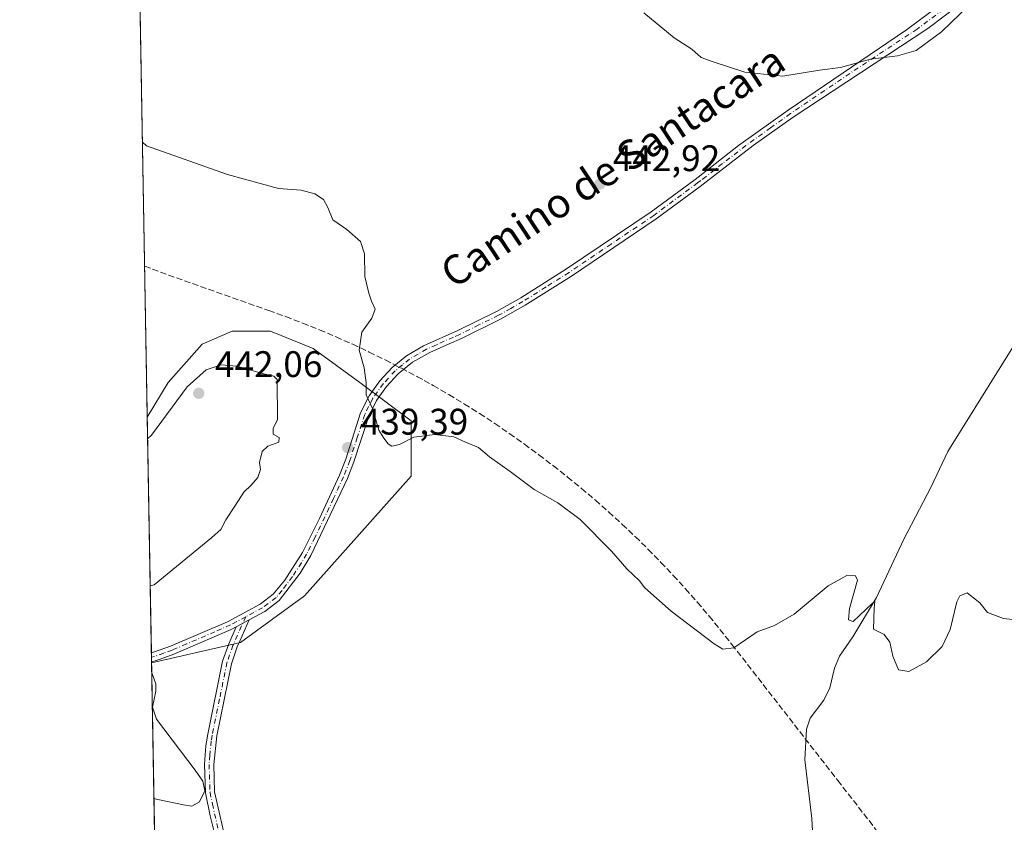
# Model space of a CAD drawing. Units: metres. Extents: x 621658 to 625127, y 4697107 to 4699481.
# Drawn here: x 621658 to 621926, y 4697323 to 4697540 of the extents above; entities that cross this region are included whole.
import ezdxf
from ezdxf.enums import TextEntityAlignment as Align

# ---------------------------------------------------------------- set-up
doc = ezdxf.new("R2010")
doc.units = ezdxf.units.M
doc.header["$MEASUREMENT"] = 0
doc.linetypes.add('DGN Style 3', pattern=[2.307223458686699, 1.648016756204785, -0.6592067024819142])
doc.linetypes.add('DGN Style 4', pattern=[2.6384748266838614, 1.318413404963828, -0.6592067024819142, 0.001648016756204785, -0.6592067024819142])
for name, color, linetype, lineweight in [('Camino Cxs', 7, 'Continuous', 0), ('Camino eje', 30, 'DGN Style 4', 13), ('Comarca CxS', 21, 'Continuous', 0), ('Comunidad Autónoma CxS', 142, 'Continuous', 0), ('Conducción de agua lineal', 4, 'DGN Style 3', 0), ('Corriente natural lineal', 142, 'Continuous', 13), ('Cultivos herbáceos CxS', 92, 'Continuous', 0), ('Curva de nivel normal', 30, 'Continuous', 0), ('Matorral CxS', 135, 'Continuous', 0), ('Municipio CxS', 4, 'Continuous', 0), ('Provincia CxS', 1, 'Continuous', 0), ('Punto de cota en terreno', 7, 'Continuous', 0), ('Rótulo de punto de cota en terreno', 7, 'Continuous', 0), ('Texto cartográfico', 7, 'Continuous', 0)]:
    doc.layers.add(name, color=color, linetype=linetype, lineweight=lineweight)
doc.styles.add('Style-Arial', font='txt')

# ---------------------------------------------------------------- blocks, each defined once
blk = doc.blocks.new('*U13')
at = {"layer": 'Cultivos herbáceos CxS', "color": 92, "linetype": 'Continuous', "lineweight": 0}
blk.add_polyline3d([(621695.5378000002, 4697290.005000001, 436.0283999999957), (621694.216, 4697365.875700001, 435.3847999999998), (621718.3723999998, 4697371.365499999, 435.8130999999995), (621735.7242999999, 4697384.0899, 437.1771000000008), (621764.6442, 4697416.479499999, 439.5868999999948), (621764.6442999998, 4697431.517700001, 440.5669999999955), (621750.7631000001, 4697441.928900001, 440.0271999999969), (621738.0387000004, 4697451.183300001, 439.3010999999969), (621726.4710999997, 4697455.8103, 439.046199999997), (621716.0601000005, 4697455.810500001, 438.7839999999997), (621707.9625000004, 4697452.340299999, 438.5700999999972), (621698.7083000002, 4697441.929300001, 438.4796000000061), (621693.0551000005, 4697432.5075, 438.4097000000039), (621690.8596999999, 4697558.5244, 445.2256000000052)], dxfattribs=at)
blk = doc.blocks.new('5PATER')
at = {"layer": 'Punto de cota en terreno', "linetype": 'Continuous', "lineweight": 0}
h = blk.add_hatch(color=51, dxfattribs=at)
edge = h.paths.add_edge_path()
edge.add_ellipse((0, 0), major_axis=(-0.1095731443231308, -0.1110710700762829), ratio=0.9994222409660322, start_angle=0, end_angle=360)

msp = doc.modelspace()

# ---------------------------------------------------------------- linework, layer by layer
at = {"layer": 'Camino Cxs', "color": 7, "linetype": 'Continuous', "lineweight": 0, "extrusion": (-0.03157975634834875, -0.01695617599840547, 0.9993573970729842), "elevation": -98847.28833818343, "flags": 128}
msp.add_lwpolyline([(-3844437.041327736, 2768108.696144188), (-3844437.041327735, 2768104.698265389)], dxfattribs=at)
msp.add_lwpolyline([(-3844437.041327736, 2768108.696144188), (-3844437.041327735, 2768104.698265389)], dxfattribs=at)
at = {"layer": 'Camino Cxs', "color": 7, "linetype": 'Continuous', "lineweight": 0, "extrusion": (0.002478206096186985, -0.144736770565492, 0.9894670917927574), "elevation": -677910.0910150976, "flags": 128}
msp.add_lwpolyline([(702020.366701904, 4636740.022640682), (702020.3667019039, 4636742.478463756)], dxfattribs=at)
at = {"layer": 'Camino Cxs', "color": 7, "linetype": 'Continuous', "lineweight": 0}
for points in [[(621694.1692000004, 4697368.5898, 435.7725000000065), (621695.0411, 4697368.8533, 435.7773000000016), (621699.3601000002, 4697370.4101, 435.928899999999), (621714.7901, 4697377.040100001, 436.5593999999983), (621723.7100999998, 4697381.8301, 436.911500000002), (621727.1700999998, 4697384.460100001, 437.1616000000067), (621730.3701, 4697388.290100001, 437.6269999999931), (621735.1801000005, 4697395.8301, 438.087400000004), (621739.8201000001, 4697405.0001, 438.5807000000059), (621745.2001, 4697416.8301, 439.392200000002), (621746.9001000002, 4697421.1501, 440.7926000000007), (621750.9501, 4697433.6801, 439.9582999999984), (621753.2500999998, 4697438.290100001, 440.1959999999963), (621756.1601, 4697442.340100001, 440.3160000000062), (621759.5201000003, 4697446.0001, 440.3910999999935), (621763.4001000002, 4697449.1601, 440.4309000000067), (621768.0100999996, 4697451.890100001, 440.5500999999931), (621777.3000999996, 4697456.030099999, 440.9043999999994), (621787.8101000005, 4697461.190099999, 441.3594000000012), (621794.3800999997, 4697464.9101, 441.6738000000041), (621806.8400999998, 4697472.7401, 442.2366999999941), (621829.7901, 4697488.220100001, 443.1772999999957), (621841.6801000005, 4697497.0001, 443.6517000000022), (621844.6201, 4697499.290100001, 443.7755000000034), (621853.5000999998, 4697506.220100001, 444.1301999999997), (621866.9101, 4697515.850099999, 444.6125000000029), (621899.0301000001, 4697537.590100001, 445.4544000000024), (621922.2701000003, 4697554.9301, 446.0047999999952)], [(621924.0401, 4697552.5001, 445.573000000004), (621904.8701, 4697538.0001, 445.321299999996), (621868.2801000001, 4697513.9301, 444.507700000002), (621857.4700999996, 4697506.200099999, 444.1551999999938), (621844.7401000002, 4697496.380100001, 443.6742999999988), (621843.1001000004, 4697495.110099999, 443.6160999999993), (621831.1501000002, 4697486.290100001, 443.1640999999945), (621808.1300999997, 4697470.770099999, 442.2498999999953), (621795.5900999998, 4697462.880100001, 441.7112999999954), (621788.9200999998, 4697459.110099999, 441.3929000000062), (621778.3000999996, 4697453.890100001, 440.9308000000019), (621774.9801000003, 4697452.420100001, 440.7945000000037), (621769.6801000005, 4697450.0701, 440.6386000000057), (621765.0401, 4697447.4101, 440.510500000004), (621761.1401000004, 4697444.270099999, 440.491399999999), (621758.0000999998, 4697440.850099999, 440.4312000000064), (621755.2801000001, 4697437.0701, 440.3717999999935), (621753.1401000004, 4697432.790100001, 440.1171000000032), (621749.1300999997, 4697420.360099999, 440.357799999998), (621747.3701, 4697415.890100001, 439.4095999999991), (621737.4001000002, 4697394.960100001, 438.0715000000055), (621734.5601000005, 4697390.2401, 437.730899999995), (621728.8501000004, 4697382.770099999, 437.1154999999999), (621724.9901000002, 4697379.840100001, 436.7014000000054), (621720.7301000003, 4697377.550100001, 436.3417000000045), (621717.2100999998, 4697375.6601, 436.1983999999939), (621715.8101000005, 4697374.920100001, 436.1570999999968), (621700.2301000003, 4697368.210100001, 435.4645000000019), (621695.5301000001, 4697366.520099999, 435.3834999999963), (621694.2106, 4697366.1602, 435.4170000000013), (621694.1695999998, 4697368.5898, 435.7724000000017), (621695.0411, 4697368.8533, 435.7773000000016), (621699.3601000002, 4697370.4101, 435.928899999999), (621714.7901, 4697377.040100001, 436.5593999999983), (621723.7100999998, 4697381.8301, 436.911500000002), (621727.1700999998, 4697384.460100001, 437.1616000000067), (621730.3701, 4697388.290100001, 437.6269999999931), (621735.1801000005, 4697395.8301, 438.087400000004), (621739.8201000001, 4697405.0001, 438.5807000000059), (621745.2001, 4697416.8301, 439.392200000002), (621746.9001000002, 4697421.1501, 440.7926000000007), (621750.9501, 4697433.6801, 439.9582999999984), (621753.2500999998, 4697438.290100001, 440.1959999999963), (621756.1601, 4697442.340100001, 440.3160000000062), (621759.5201000003, 4697446.0001, 440.3910999999935), (621763.4001000002, 4697449.1601, 440.4309000000067), (621768.0100999996, 4697451.890100001, 440.5500999999931), (621777.3000999996, 4697456.030099999, 440.9043999999994), (621787.8101000005, 4697461.190099999, 441.3594000000012), (621794.3800999997, 4697464.9101, 441.6738000000041), (621806.8400999998, 4697472.7401, 442.2366999999941), (621829.7901, 4697488.220100001, 443.1772999999957), (621841.6801000005, 4697497.0001, 443.6517000000022), (621844.6201, 4697499.290100001, 443.7755000000034), (621853.5000999998, 4697506.220100001, 444.1301999999997), (621866.9101, 4697515.850099999, 444.6125000000029), (621899.0301000001, 4697537.590100001, 445.4544000000024), (621922.2701000003, 4697554.9301, 446.0047999999952)], [(621924.0401, 4697552.5001, 445.573000000004), (621904.8701, 4697538.0001, 445.321299999996), (621868.2801000001, 4697513.9301, 444.507700000002), (621857.4700999996, 4697506.200099999, 444.1551999999938), (621844.7401000002, 4697496.380100001, 443.6742999999988), (621843.1001000004, 4697495.110099999, 443.6160999999993), (621831.1501000002, 4697486.290100001, 443.1640999999945), (621808.1300999997, 4697470.770099999, 442.2498999999953), (621795.5900999998, 4697462.880100001, 441.7112999999954), (621788.9200999998, 4697459.110099999, 441.3929000000062), (621778.3000999996, 4697453.890100001, 440.9308000000019), (621774.9801000003, 4697452.420100001, 440.7945000000037), (621769.6801000005, 4697450.0701, 440.6386000000057), (621765.0401, 4697447.4101, 440.510500000004), (621761.1401000004, 4697444.270099999, 440.491399999999), (621758.0000999998, 4697440.850099999, 440.4312000000064), (621755.2801000001, 4697437.0701, 440.3717999999935), (621753.1401000004, 4697432.790100001, 440.1171000000032), (621749.1300999997, 4697420.360099999, 440.357799999998), (621747.3701, 4697415.890100001, 439.4095999999991), (621737.4001000002, 4697394.960100001, 438.0715000000055), (621734.5601000005, 4697390.2401, 437.730899999995), (621728.8501000004, 4697382.770099999, 437.1154999999999), (621724.9901000002, 4697379.840100001, 436.7014000000054), (621720.7301000003, 4697377.550100001, 436.3417000000045)], [(621711.8101000005, 4697317.540100001, 436.0832999999984), (621710.1201, 4697324.340100001, 435.5559999999969), (621708.8501000004, 4697330.5801, 435.1196999999956), (621708.6201, 4697338.340100001, 435.2792999999947), (621708.9501, 4697343.3301, 435.4137000000047), (621709.4901000002, 4697346.5101, 435.4553000000015), (621713.5000999998, 4697366.290100001, 435.5657999999967), (621715.1401000004, 4697371.020099999, 435.730899999995), (621717.2100999998, 4697375.6601, 436.1983999999939), (621720.7301000003, 4697377.550100001, 436.3417000000045), (621718.1501000002, 4697371.780099999, 435.8301000000066), (621717.4501, 4697370.220100001, 435.7603999999993), (621715.8601000002, 4697365.640100001, 435.6288000000059), (621711.9001000002, 4697346.0601, 435.5420000000013), (621711.0701000001, 4697338.290100001, 435.3965999999928), (621711.2901, 4697330.860099999, 435.2483999999968), (621714.8501000004, 4697315.4801, 436.1313999999985)], [(621720.7301000003, 4697377.550100001, 436.3417000000045), (621718.1501000002, 4697371.780099999, 435.8301000000066), (621717.4501, 4697370.220100001, 435.7603999999993), (621715.8601000002, 4697365.640100001, 435.6288000000059), (621711.9001000002, 4697346.0601, 435.5420000000013), (621711.0701000001, 4697338.290100001, 435.3965999999928), (621711.2901, 4697330.860099999, 435.2483999999968), (621714.8501000004, 4697315.4801, 436.1313999999985)], [(621717.2100999998, 4697375.6601, 436.1983999999939), (621715.8101000005, 4697374.920100001, 436.1570999999968), (621700.2301000003, 4697368.210100001, 435.4645000000019), (621695.5301000001, 4697366.520099999, 435.3834999999963), (621694.2107999995, 4697366.1602, 435.4170000000013)], [(621711.8101000005, 4697317.540100001, 436.0832999999984), (621710.1201, 4697324.340100001, 435.5559999999969), (621708.8501000004, 4697330.5801, 435.1196999999956), (621708.6201, 4697338.340100001, 435.2792999999947), (621708.9501, 4697343.3301, 435.4137000000047), (621709.4901000002, 4697346.5101, 435.4553000000015), (621713.5000999998, 4697366.290100001, 435.5657999999967), (621715.1401000004, 4697371.020099999, 435.730899999995), (621717.2100999998, 4697375.6601, 436.1983999999939)]]:
    msp.add_polyline3d(points, dxfattribs=at)
at = {"layer": 'Camino eje', "color": 30, "linetype": 'DGN Style 4', "lineweight": 13}
for points in [[(621913.5701000001, 4697546.465100001, 445.5611999999965), (621901.9501, 4697537.795100001, 445.3919000000024), (621883.6551000001, 4697525.7601, 445.0154000000039), (621867.5950999996, 4697514.890100001, 444.5589000000036), (621862.1901000004, 4697511.0251, 444.3687000000064), (621855.4851000002, 4697506.210100001, 444.1426999999967), (621849.1201, 4697501.300100001, 443.8963999999978), (621844.6801000005, 4697497.835100001, 443.719299999997), (621843.2100999998, 4697496.690099999, 443.6643999999943), (621842.3901000004, 4697496.0551, 443.6347999999998), (621830.4700999996, 4697487.255100001, 443.1665999999968), (621818.9600999998, 4697479.495100001, 442.7266999999993), (621807.4851000002, 4697471.755100001, 442.2474999999977), (621801.2550999997, 4697467.840100001, 441.9983999999968), (621794.9851000002, 4697463.895099999, 441.695000000007), (621791.7001, 4697462.0351, 441.559500000003), (621788.3651000002, 4697460.1501, 441.3782999999967), (621783.0551000005, 4697457.540100001, 441.1523000000016), (621777.8000999996, 4697454.960100001, 440.9171000000061), (621776.1401000004, 4697454.225099999, 440.8515000000043), (621771.4951, 4697452.155099999, 440.6684999999998), (621768.8450999996, 4697450.9801, 440.5954999999958), (621766.5251000002, 4697449.6501, 440.5421999999963), (621764.2200999996, 4697448.2851, 440.4658000000054), (621762.2701000003, 4697446.715100001, 440.4253999999929), (621760.3300999999, 4697445.1351, 440.4333999999944), (621757.0800999999, 4697441.595100001, 440.3545000000013), (621754.2651000004, 4697437.6801, 440.2700000000041), (621753.1151000002, 4697435.3751, 440.1416000000027), (621752.0450999998, 4697433.235099999, 439.9958999999944), (621750.0201000003, 4697426.970100001, 440.4159000000073), (621748.0151000004, 4697420.755100001, 440.5371000000014), (621746.2851, 4697416.360099999, 439.3902999999991), (621743.5950999996, 4697410.4451, 438.7743999999948), (621738.6101000002, 4697399.9801, 438.3607000000048), (621736.2901, 4697395.395099999, 438.0697999999975), (621734.8701, 4697393.0351, 437.8549000000058), (621732.4650999998, 4697389.265100001, 437.6281000000017), (621729.6101000002, 4697385.530099999, 437.4165999999968), (621728.0100999996, 4697383.6151, 437.1013999999996), (621724.3501000004, 4697380.835100001, 436.7949999999983), (621719.7578999996, 4697378.3683, 436.5448999999935)], [(621719.7578999996, 4697378.3683, 436.5448999999935), (621715.6501000002, 4697376.165100001, 436.3543999999966), (621711.4051000001, 4697374.3025, 436.1508000000031), (621703.6901000004, 4697370.987500001, 435.8543999999966), (621699.7950999998, 4697369.3101, 435.6900000000023), (621697.5201000003, 4697368.4901, 435.5513999999966), (621695.0100999996, 4697367.600099999, 435.5106999999989), (621694.1901000004, 4697367.3751, 435.5332000000053)], [(621719.7578999996, 4697378.3683, 436.5448999999935), (621716.2950999998, 4697370.620100001, 435.7452999999951), (621714.6801000005, 4697365.965100001, 435.5966999999946), (621712.6750999996, 4697356.075099999, 435.5258999999933), (621710.6951000001, 4697346.2851, 435.4983999999968), (621710.4250999996, 4697344.6951, 435.4793999999966), (621710.0100999996, 4697340.8101, 435.4082000000053), (621709.8450999996, 4697338.315099999, 435.3378999999986), (621710.0701000001, 4697330.720100001, 435.1833999999944), (621710.7050999999, 4697327.600099999, 435.2887999999948), (621712.4851000002, 4697319.9101, 435.9214999999967)]]:
    msp.add_polyline3d(points, dxfattribs=at)
at = {"layer": 'Comarca CxS', "color": 21, "linetype": 'Continuous', "lineweight": 0, "flags": 128}
msp.add_lwpolyline([(622479.4306639994, 4697120.572116181), (621698.7300009097, 4697106.769983018), (621678.3137536002, 4698278.662578599), (621658.4300009094, 4699419.989982993), (622666.5757704286, 4699437.822025147), (625085.6200009357, 4699480.609982993), (625126.2304696415, 4697213.685404697), (625127.0600009359, 4697167.379983019)], close=True, dxfattribs=at)
at = {"layer": 'Comunidad Autónoma CxS', "color": 142, "linetype": 'Continuous', "lineweight": 0, "flags": 128}
msp.add_lwpolyline([(622479.4306639994, 4697120.572116181), (621698.7300009097, 4697106.769983018), (621678.3137536002, 4698278.662578599), (621658.4300009094, 4699419.989982993), (622666.5757704286, 4699437.822025147), (625085.6200009357, 4699480.609982993), (625126.2304696415, 4697213.685404697), (625127.0600009359, 4697167.379983019)], close=True, dxfattribs=at)
at = {"layer": 'Conducción de agua lineal', "color": 4, "linetype": 'DGN Style 3', "lineweight": 0}
msp.add_polyline3d([(621692.3410999998, 4697473.4923, 438.4910999999993), (621700.9359999998, 4697470.285900001, 438.5951999999961), (621726.0356999999, 4697461.436000001, 439.1569000000018), (621730.6357000005, 4697459.786, 439.2915000000066), (621735.2356000004, 4697458.036, 439.4171999999963), (621739.7856000002, 4697456.186000001, 439.5310000000027), (621744.2855000002, 4697454.286, 439.6690999999992), (621748.7855000002, 4697452.2861, 439.8764999999985), (621753.2353999997, 4697450.186100001, 440.130799999999), (621757.6354, 4697448.0361, 440.3448999999965), (621761.9852999998, 4697445.7861, 440.4616999999998), (621766.3353000004, 4697443.486199999, 440.7116999999998), (621768.1853, 4697442.486199999, 440.7740000000049), (621770.6352000004, 4697441.086200001, 440.6965999999957), (621774.8852000004, 4697438.6362, 440.6079000000027), (621779.0851999996, 4697436.086200001, 440.5562999999966), (621783.2351000002, 4697433.486300001, 440.5071999999927), (621787.3350999998, 4697430.7863, 440.4573999999994), (621791.3849999999, 4697428.0363, 440.4483000000037), (621795.3849999999, 4697425.1863, 440.4578000000038), (621799.3349000001, 4697422.286400001, 440.4600000000065), (621803.2348999997, 4697419.3364, 440.4477000000043), (621807.0849000001, 4697416.286400001, 440.4038), (621810.8848000001, 4697413.1865, 440.3622000000032), (621814.6348000001, 4697409.986500001, 440.3600000000006), (621818.2846999997, 4697406.736500001, 440.385500000004), (621821.9347000001, 4697403.436600001, 440.3966999999975), (621825.4846999999, 4697400.0866, 440.402900000001), (621828.9846000001, 4697396.636600001, 440.3818000000028), (621832.4346000003, 4697393.136700001, 440.3374999999942), (621835.7845000001, 4697389.5867, 440.2856999999931), (621839.0844999999, 4697385.936699999, 440.2266999999993), (621842.3344999999, 4697382.286800001, 440.1713000000018), (621845.5344000002, 4697378.536800001, 440.1600000000035), (621851.6843999998, 4697370.8869, 440.014599999995), (621880.3839999996, 4697333.987299999, 439.2180999999982), (622052.2383000003, 4697113.0197, 441.0102000000043)], dxfattribs=at)
at = {"layer": 'Corriente natural lineal', "color": 142, "linetype": 'Continuous', "lineweight": 13}
msp.add_polyline3d([(621928.8501000004, 4697452.970100001, 442.2654000000039), (621910.2401000002, 4697423.220100001, 441.3610000000045), (621905.7301000003, 4697413.600099999, 441.2679999999964), (621898.3601000002, 4697399.4301, 440.7972000000009), (621890.9301000005, 4697383.590100001, 440.4447999999975), (621884.5201000003, 4697372.9301, 439.7197000000015), (621880.8701, 4697367.710100001, 439.4082999999956), (621879.5500999996, 4697364.4001, 439.438599999994), (621878.2500999998, 4697359.0801, 439.480899999995), (621876.5900999998, 4697355.7501, 439.3554000000004), (621872.9200999998, 4697350.8201, 439.311600000001), (621871.9401000004, 4697347.870100001, 439.1875), (621871.4700999996, 4697339.530099999, 438.8770999999979), (621873.3901000004, 4697323.6801, 438.656799999997), (621874.3701, 4697305.4301, 438.5708000000013), (621871.6901000004, 4697287.090100001, 438.1491999999998), (621868.9700999996, 4697271.1801, 437.6496000000043), (621865.8601000002, 4697233.5601, 437.2146999999969), (621864.5301000001, 4697229.0001, 437.147100000002), (621862.5000999998, 4697226.350099999, 437.1545999999944), (621848.9001000002, 4697212.190099999, 436.6233000000066), (621842.8947999999, 4697202.6088, 436.502999999997), (621840.2489999998, 4697188.453500001, 435.7728999999963), (621838.7834000001, 4697182.2983, 435.5684999999939)], dxfattribs=at)
at = {"layer": 'Cultivos herbáceos CxS', "color": 92, "linetype": 'Continuous', "lineweight": 0, "extrusion": (0.0009406181756987102, -0.05399188601329815, 0.9985409313003523), "elevation": -252600.6946826395, "flags": 128}
msp.add_lwpolyline([(703422.5089606381, 4679077.288570231), (703422.5089606381, 4679203.508756253)], dxfattribs=at)
at = {"layer": 'Cultivos herbáceos CxS', "color": 92, "linetype": 'Continuous', "lineweight": 0, "extrusion": (-0.000147736337814215, 0.008479985316815842, 0.9999640333647011), "elevation": 40177.11596677613, "flags": 128}
msp.add_lwpolyline([(621695.5953344961, 4697118.191921941), (621694.2734394241, 4697194.06525002)], dxfattribs=at)
at = {"layer": 'Cultivos herbáceos CxS', "color": 92, "linetype": 'Continuous', "lineweight": 0}
msp.add_polyline3d([(621694.216, 4697365.875700001, 435.3847999999998), (621718.3723999998, 4697371.365499999, 435.8130999999995), (621735.7242999999, 4697384.0899, 437.1771000000008), (621764.6442, 4697416.479499999, 439.5868999999948), (621764.6442999998, 4697431.517700001, 440.5669999999955), (621750.7631000001, 4697441.928900001, 440.0271999999969), (621738.0387000004, 4697451.183300001, 439.3010999999969), (621726.4710999997, 4697455.8103, 439.046199999997), (621716.0601000005, 4697455.810500001, 438.7839999999997), (621707.9625000004, 4697452.340299999, 438.5700999999972), (621698.7083000002, 4697441.929300001, 438.4796000000061), (621693.0551000005, 4697432.5075, 438.4097000000039)], dxfattribs=at)
at = {"layer": 'Curva de nivel normal', "color": 30, "linetype": 'Continuous', "lineweight": 0, "flags": 128}
for points, elevation in [([(621918.6399999997, 4697546.890100001), (621908.5899999999, 4697537.090100001), (621901.6399999997, 4697531.9801), (621896.6200000001, 4697530.590100001), (621889.2999999998, 4697529.600099999), (621881.1799999997, 4697527.340100001), (621875.4100000003, 4697526.670100001), (621865.4800000006, 4697525.050100001), (621855.2300000006, 4697526.130100001), (621846.5599999996, 4697528.940099999), (621843.2999999998, 4697530.100099999), (621840.8399999999, 4697532.340100001), (621836.0099999999, 4697535.470100001), (621827.79, 4697542.2401)], 445), ([(621691.7556999996, 4697507.095100001), (621692.8200000003, 4697506.100099999), (621714.8499999996, 4697498.350099999), (621728.6299999999, 4697494.530099999), (621734.8200000003, 4697494.0701), (621738.5300000003, 4697493.100099999), (621740.8799999999, 4697491.550100001), (621742.0800000001, 4697489.370100001), (621743.4000000004, 4697486.0601), (621747.2000000002, 4697483.440099999), (621750.9000000004, 4697480.220100001), (621752.0199999996, 4697476.840100001), (621752.0499999998, 4697470.6601), (621753.2000000002, 4697466.200099999), (621753.8600000005, 4697463.9801), (621754.8399999999, 4697461.800100001), (621754, 4697459.4101), (621751.3099999996, 4697455.550100001), (621750.5800000001, 4697450.6601), (621751.9000000004, 4697445.890100001), (621752.4299999997, 4697441.860099999), (621752.4800000006, 4697438.5701), (621754.1900000004, 4697434.860099999), (621755.9000000004, 4697428.960100001), (621757.2300000006, 4697426.840100001), (621758.3799999999, 4697425.2501), (621759.4400000004, 4697424.690099999), (621761.5199999996, 4697425.140100001), (621765.3700000001, 4697427.0801), (621771.1200000001, 4697427.8201), (621776.2699999996, 4697427.1601), (621779.4199999999, 4697425.700099999), (621782.8799999999, 4697424.2501), (621785.9500000002, 4697421.770099999), (621791.5499999998, 4697417.770099999), (621798.0499999998, 4697412.880100001), (621804.4299999997, 4697409.270099999), (621810.54, 4697404.720100001), (621819.0199999996, 4697396.200099999), (621823.2100000001, 4697391.390100001), (621826.5899999999, 4697388.100099999), (621828.0499999998, 4697386.220100001), (621835.1699999999, 4697379.9001), (621846.8399999999, 4697371.0701), (621849.2300000006, 4697369.610099999), (621852.2300000006, 4697369.920100001), (621858.5599999996, 4697374.2501), (621863.2300000006, 4697375.960100001), (621868.5599999996, 4697379.0701), (621877.7999999998, 4697386.780099999), (621882.8300000001, 4697389.590100001), (621885.2599999999, 4697389.5001), (621885.7400000002, 4697388.340100001), (621883.5499999998, 4697380.6501), (621883.3200000003, 4697377.550100001), (621884.6200000001, 4697377.130100001), (621889.7699999996, 4697381.950099999), (621890.5, 4697382.530099999), (621890.2699999996, 4697380.7301), (621890.1100000005, 4697375.040100001), (621892.9800000006, 4697373.5601), (621894.5800000001, 4697371.460100001), (621895.3799999999, 4697367.670100001), (621896.8899999997, 4697363.9801), (621899.7100000001, 4697363.5701), (621904.5099999999, 4697366.120100001), (621908.75, 4697370.340100001), (621910.9299999997, 4697374.890100001), (621912.7400000002, 4697382.420100001), (621913.5300000003, 4697384.0101), (621915.54, 4697384.850099999), (621919, 4697382.190099999), (621921.0199999996, 4697379.550100001), (621925.3399999999, 4697377.860099999), (621935.9100000003, 4697376.770099999)], 440), ([(621693.8526, 4697386.7312), (621694.9000000004, 4697387.0001), (621710.5800000001, 4697399.850099999), (621713.0199999996, 4697402.050100001), (621714.3700000001, 4697404.700099999), (621717.0199999996, 4697408.640100001), (621719.2400000002, 4697412.190099999), (621721.2400000002, 4697414.040100001), (621723.0300000003, 4697416.1801), (621723.7300000006, 4697418.3201), (621723.4699999997, 4697420.200099999), (621724.25, 4697423.210100001), (621725.7999999998, 4697424.630100001), (621728.79, 4697425.780099999), (621728.8700000001, 4697427.0101), (621727.1699999999, 4697427.920100001), (621727.1699999999, 4697429.540100001), (621728.3799999999, 4697431.780099999), (621728.2800000003, 4697442.780099999), (621727.4100000003, 4697443.6801), (621724.3399999999, 4697444.4001), (621717.3099999996, 4697446.360099999), (621713.0899999999, 4697446.7501), (621709.0499999998, 4697445.3201), (621703.8600000005, 4697440.7501), (621694.1900000004, 4697427.6801), (621693.1557999998, 4697426.731799999)], 440), ([(621694.8578000005, 4697329.0371), (621695.9100000003, 4697328.840100001), (621702.8499999996, 4697327.340100001), (621705.1500000004, 4697326.950099999), (621707.2000000002, 4697328.190099999), (621708.6600000003, 4697331.170100001), (621708.0899999999, 4697333.7601), (621706.0499999998, 4697336.720100001), (621695.5300000003, 4697350.630100001), (621694.4800000006, 4697353.850099999), (621695.4000000004, 4697358.200099999), (621695.3700000001, 4697360.200099999), (621694.2637999998, 4697363.129600001)], 435)]:
    msp.add_lwpolyline(points, dxfattribs=dict(at, elevation=elevation))
at = {"layer": 'Matorral CxS', "color": 135, "linetype": 'Continuous', "lineweight": 0, "extrusion": (0.0007133964925392581, -0.04094339858740703, 0.9991612128068008), "elevation": -191447.2958795128, "flags": 128}
msp.add_lwpolyline([(703434.2004078318, 4681912.403758666), (703434.2004078319, 4681976.384826967)], dxfattribs=at)
at = {"layer": 'Matorral CxS', "color": 135, "linetype": 'Continuous', "lineweight": 0, "extrusion": (0.003821115318835798, -0.2199767242977687, 0.9754976370268376), "elevation": -1030511.07826881, "flags": 128}
msp.add_lwpolyline([(703183.9356360474, 4571142.459201185), (703183.9356360475, 4571143.704599636)], dxfattribs=at)
at = {"layer": 'Matorral CxS', "color": 135, "linetype": 'Continuous', "lineweight": 0, "extrusion": (0.001501993567770123, -0.08689390130838025, 0.996216439299579), "elevation": -406804.9285268816, "flags": 128}
msp.add_lwpolyline([(702784.9583397985, 4668228.333843349), (702784.9583397984, 4668229.553539626)], dxfattribs=at)
at = {"layer": 'Matorral CxS', "color": 135, "linetype": 'Continuous', "lineweight": 0, "extrusion": (0.001530770792879517, -0.08713147495902603, 0.9961956448470574), "elevation": -407903.0173738304, "flags": 128}
msp.add_lwpolyline([(704111.313231756, 4667932.35211171), (704111.313231756, 4667932.63784265)], dxfattribs=at)
at = {"layer": 'Matorral CxS', "color": 135, "linetype": 'Continuous', "lineweight": 0}
msp.add_polyline3d([(621694.216, 4697365.875700001, 435.3847999999998), (621693.0551000005, 4697432.5075, 438.4097000000039), (621698.7083000002, 4697441.929300001, 438.4796000000061), (621707.9625000004, 4697452.340299999, 438.5700999999972), (621716.0601000005, 4697455.810500001, 438.7839999999997), (621726.4710999997, 4697455.8103, 439.046199999997), (621738.0387000004, 4697451.183300001, 439.3010999999969), (621750.7631000001, 4697441.928900001, 440.0271999999969), (621764.6442999998, 4697431.517700001, 440.5669999999955), (621764.6442, 4697416.479499999, 439.5868999999948), (621735.7242999999, 4697384.0899, 437.1771000000008), (621718.3723999998, 4697371.365499999, 435.8130999999995)], close=True, dxfattribs=at)
msp.add_polyline3d([(621694.216, 4697365.875700001, 435.3847999999998), (621718.3723999998, 4697371.365499999, 435.8130999999995), (621735.7242999999, 4697384.0899, 437.1771000000008), (621764.6442, 4697416.479499999, 439.5868999999948), (621764.6442999998, 4697431.517700001, 440.5669999999955), (621750.7631000001, 4697441.928900001, 440.0271999999969), (621738.0387000004, 4697451.183300001, 439.3010999999969), (621726.4710999997, 4697455.8103, 439.046199999997), (621716.0601000005, 4697455.810500001, 438.7839999999997), (621707.9625000004, 4697452.340299999, 438.5700999999972), (621698.7083000002, 4697441.929300001, 438.4796000000061), (621693.0551000005, 4697432.5075, 438.4097000000039)], dxfattribs=at)
at = {"layer": 'Municipio CxS', "color": 4, "linetype": 'Continuous', "lineweight": 0, "flags": 128}
msp.add_lwpolyline([(622708.0460000006, 4697448.791), (622640.3459999991, 4697382.476999999), (622624.6569999993, 4697368.877), (622569.5980000009, 4697324.403999998), (622561.6339999996, 4697316.476999999), (622500.911999999, 4697233.064), (622492.7230000002, 4697181.213), (622491.8900000001, 4697176.418), (622491.4939999997, 4697174.267999999), (622487.4690000003, 4697152.412000001), (622485.9230000008, 4697145.255), (622484.9249999992, 4697141.230000001), (622480.8639999991, 4697124.849999999), (622479.4306639994, 4697120.572116181), (621698.7300009097, 4697106.769983018), (621678.3137536002, 4698278.662578599)], dxfattribs=at)
at = {"layer": 'Provincia CxS', "color": 1, "linetype": 'Continuous', "lineweight": 0, "flags": 128}
msp.add_lwpolyline([(622479.4306639994, 4697120.572116181), (621698.7300009097, 4697106.769983018), (621678.3137536002, 4698278.662578599), (621658.4300009094, 4699419.989982993), (622666.5757704286, 4699437.822025147), (625085.6200009357, 4699480.609982993), (625126.2304696415, 4697213.685404697), (625127.0600009359, 4697167.379983019)], close=True, dxfattribs=at)

# ---------------------------------------------------------------- block references
at = {"layer": 'Cultivos herbáceos CxS', "color": 92, "linetype": 'Continuous', "lineweight": 0}
msp.add_blockref('*U13', (0, 0), dxfattribs=at)
at = {"layer": 'Punto de cota en terreno', "color": 7, "linetype": 'Continuous', "lineweight": 0, "xscale": 10, "yscale": 10, "zscale": 10}
for p in [(621815.8399999999, 4697495.74, 442.9199999999983), (621707, 4697439, 442.0599999999977), (621747.4500000002, 4697424.27, 439.3899999999995)]:
    msp.add_blockref('5PATER', p, dxfattribs=at)

# ---------------------------------------------------------------- texts
at = {"layer": 'Rótulo de punto de cota en terreno', "color": 7, "linetype": 'Continuous', "lineweight": 0, "style": 'Style-Arial'}
for s, p in [('442,92', (621819.3678000001, 4697499.2678)), ('442,06', (621711.4096999997, 4697443.409700001)), ('439,39', (621750.9778000005, 4697427.797800001))]:
    msp.add_text(s, height=7.000000000000002, dxfattribs=at).set_placement(p)
at = {"layer": 'Texto cartográfico', "color": 7, "linetype": 'Continuous', "lineweight": 0, "style": 'Style-Arial'}
msp.add_text('Camino de Santacara', height=8, rotation=33.46918686312918, dxfattribs=at).set_placement((621819.3409488422, 4697500.552363728), align=Align.MIDDLE_CENTER)

doc.saveas('drawing.dxf')
